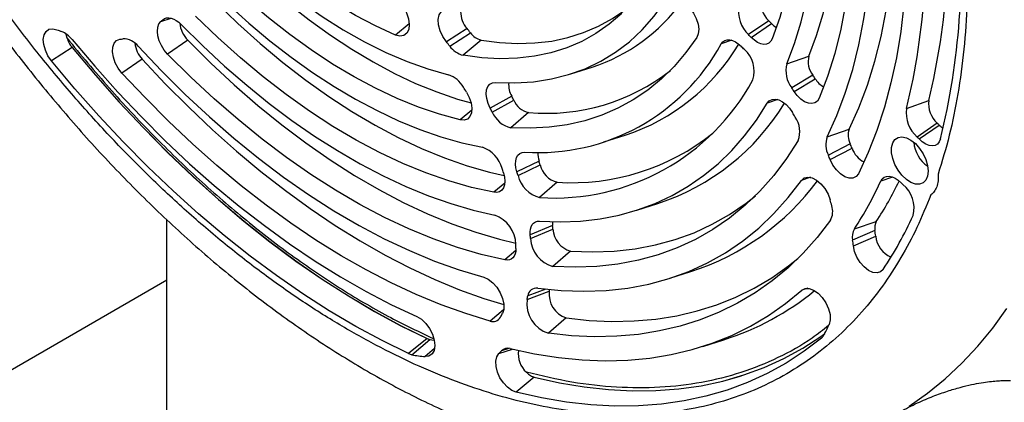
# Model space of a CAD drawing. Units: inches. Extents: x 0.1 to 16.9, y 0.1 to 10.9.
# Drawn here: x 8.8 to 9.2, y 4.4 to 4.6 of the extents above; entities that cross this region are included whole.
import ezdxf

# ---------------------------------------------------------------- set-up
doc = ezdxf.new("R2010")
doc.units = ezdxf.units.IN
doc.header["$MEASUREMENT"] = 0

msp = doc.modelspace()

# ---------------------------------------------------------------- linework, layer by layer
at = {"color": 8, "linetype": 'Continuous', "lineweight": 25}
for p, q in [((8.874732309650577, 4.560137122061398), (8.878134176492816, 4.561243655899572)), ((8.958759086254936, 4.559306216664374), (8.954074806937875, 4.555503274480417)), ((9.067930164227322, 4.553744325565252), (9.064327923358313, 4.552513312319758)), ((9.08342365756454, 4.533688372431874), (9.079896524799103, 4.53248652174786)), ((8.979897232239354, 4.530053112545623), (8.976010733293315, 4.526777797607416)), ((8.99104133280483, 4.505410502995959), (8.98739887095027, 4.502311056877056)), ((9.094555048057632, 4.507388856226888), (9.091434693880736, 4.506340899884868)), ((9.122320871911837, 4.507476845224774), (9.11828605864287, 4.506072674816047)), ((8.994821849471998, 4.482600882178454), (8.991104784903637, 4.479447023837213)), ((9.00499238510563, 4.469533561532919), (8.998868909634892, 4.467258580110356)), ((9.093572732597119, 4.469839877239375), (9.091556568963501, 4.4691824248433)), ((8.990694831628316, 4.46258472100921), (8.986121547272944, 4.458755975040382)), ((9.09842156984536, 4.453166248996451), (9.098233127431907, 4.452994948283059)), ((8.967293394324043, 4.449482372206194), (8.964119442420934, 4.446736746462486)), ((8.989079995267701, 4.447760863791662), (8.993673661240237, 4.449267107421394)), ((8.992486275001962, 4.449528067061067), (8.989998356476885, 4.448707880738501))]:
    msp.add_line(p, q, dxfattribs=at)
at = {"color": 7, "linetype": 'Continuous', "lineweight": 25}
for p, q in [((9.080401451938013, 4.560326570280296), (9.073572347015153, 4.555629785103426)), ((9.074481630988712, 4.554692666413477), (9.08132907974128, 4.559370546225062)), ((8.978292511615386, 4.557703851689515), (8.97131568856618, 4.553172112120093)), ((8.972438331714153, 4.551780052484004), (8.97943780288504, 4.556283708743001)), ((8.84467332589032, 4.551256588714584), (8.837696436865857, 4.546724929797045)), ((8.883805552793907, 4.553753209965997), (8.876971700296686, 4.549061276968772)), ((8.98303267327282, 4.553803518083473), (8.976984011064204, 4.548643875028604)), ((9.086486590352084, 4.545771548592365), (9.09396795876669, 4.548399675117667)), ((8.86840331780298, 4.547298583083796), (8.861516161857791, 4.542663110630239)), ((9.013471700130523, 4.542374072016109), (9.02059084823845, 4.544648523347575)), ((9.095318759318937, 4.541952164920464), (9.088194664778694, 4.53761873338591)), ((9.088994250639079, 4.53641814515596), (9.096134475967766, 4.540727356108674)), ((8.993427004320656, 4.534827949078109), (8.986150896852392, 4.530748580219534)), ((8.986816260882266, 4.529471931122816), (8.994105791356349, 4.533525544954843)), ((9.12701183631939, 4.53063405123032), (9.134531303278909, 4.533376022580682)), ((8.99912132621875, 4.529305674080161), (8.993158356923058, 4.524135944612675)), ((9.137401787821023, 4.52573082210582), (9.13064153667022, 4.520966768080479)), ((9.13126032051342, 4.520357070325124), (9.138103000092693, 4.525039906283175)), ((9.024636156404277, 4.519327686068246), (9.031755304512203, 4.521602137399713)), ((9.100149053060742, 4.521056180986792), (9.10760912417644, 4.523637178929804)), ((9.107936053441142, 4.518746486506771), (9.100562452000682, 4.514871947020961)), ((9.101191396320768, 4.513367733028217), (9.108577686039862, 4.517211926606382)), ((9.002659432526182, 4.512862356037398), (8.995200753896414, 4.509217356528399)), ((8.995591308294937, 4.507957957176941), (9.003057865940905, 4.511577549654502)), ((9.008807124220299, 4.50571343380699), (9.002861190604918, 4.500542838566543)), ((9.035800612678027, 4.496281300120384), (9.042919760785956, 4.49855575145185)), ((8.87677046117836, 4.390205638777363), (8.87677046117836, 4.492965668870286)), ((9.109370892771938, 4.489918750418238), (9.116787837006116, 4.492424099300456)), ((9.00722939997781, 4.491140218671704), (8.999680350294284, 4.487924774179106)), ((8.999793225837864, 4.486684168092704), (9.00734455266445, 4.489874584687833)), ((9.116324533646894, 4.489438630582853), (9.10878505008899, 4.486143653673165)), ((9.10904020328009, 4.484201956646947), (9.116584834280571, 4.487457761896939)), ((9.013334354784815, 4.482392101943888), (9.007367273542618, 4.477222639963085)), ((9.046965068951781, 4.473234914172521), (9.054084217059707, 4.475509365503987)), ((8.87677046117836, 4.472631457759461), (8.411766163304222, 4.204190190529758)), ((8.998614880336417, 4.466084767060956), (9.00614243530608, 4.468859612829455)), ((9.011840379894778, 4.45982663703967), (9.005819876973476, 4.454662655249427)), ((8.964823910528747, 4.452829252759159), (8.958508732794861, 4.447755520078954)), ((8.959659685750337, 4.447367818828893), (8.965734121385859, 4.452522646059518)), ((8.964839307902384, 4.452834776007942), (8.964823910528747, 4.452829252759159)), ((8.964839307902384, 4.452834776007942), (8.965746422556071, 4.452526733151599)), ((8.965745032801184, 4.452531862751565), (8.967109110872993, 4.452303813899829)), ((9.058129525225532, 4.450188528224658), (9.06524867333346, 4.452462979556124)), ((9.001025554071827, 4.439805449466155), (8.994909751449764, 4.434659990146162)), ((9.071159267831534, 4.440261951701439), (9.071176045334022, 4.440267311838959))]:
    msp.add_line(p, q, dxfattribs=at)
at = {"color": 7, "linetype": 'Continuous', "lineweight": 25, "flags": 128}
for points in [[(9.082746253732278, 4.670128223506586), (9.085088680639041, 4.660047902696657), (9.087035144545517, 4.650067387421506), (9.08858038494701, 4.640213650977334), (9.08972022568368, 4.630513324028438), (9.09045158622702, 4.620992622635296), (9.090772490005282, 4.611677277403157), (9.090682069745336, 4.602592463942622), (9.090180569816578, 4.593762734830152), (9.089269345570486, 4.585211953252384), (9.087950859677655, 4.576963228513585), (9.086228675472194, 4.569038853580556), (9.08410744732148, 4.561460244833754), (9.081592908047277, 4.554247884187477)], [(9.09396795876669, 4.548399675117667), (9.096590718525169, 4.555355244944596), (9.098852597293797, 4.562656795472133), (9.100748210350028, 4.570286944325823), (9.102273044918688, 4.578227526856386), (9.103423470915269, 4.586459639383237), (9.10419674958786, 4.594963684197372), (9.104591040037134, 4.603719416216493), (9.104605403598871, 4.612705991181285), (9.104239806078578, 4.621902015278127), (9.1034951178329, 4.631285596070099), (9.102373111697604, 4.640834394615019), (9.100876458767098, 4.650525678646461), (9.09900872203551, 4.660336376691133), (9.096774347914495, 4.670243132993779)], [(9.086486590352084, 4.545771548592365), (9.089090739917028, 4.552677764108361), (9.091336569178452, 4.559927505365918), (9.093218731621935, 4.56750351332988), (9.094732746493388, 4.57538775224102), (9.095875009466127, 4.58356145255271), (9.09664280122147, 4.592005155614497), (9.097034293922476, 4.60069875999616), (9.097048555565362, 4.609621569342019), (9.096685552198267, 4.618752341641536), (9.095946148002083, 4.628069339798929), (9.094832103233152, 4.637550383381402), (9.093346070032723, 4.647172901422806), (9.091491586113154, 4.65691398615702), (9.089273066335902, 4.666750447553127)], [(9.100693358748718, 4.664047032962633), (9.103062775386762, 4.653474704129648), (9.105040536234544, 4.643005958983812), (9.106621932073754, 4.632665724505743), (9.107803197465184, 4.622478621681135), (9.10858151971456, 4.612468906876071), (9.108955045569813, 4.602660414080538), (9.108922885633822, 4.593076498157648), (9.108485116482155, 4.583739979233708), (9.107642780480735, 4.574673088361534), (9.106397883303867, 4.565897414586417), (9.104753389158567, 4.557433853540744), (9.102713213726528, 4.54930255768971), (9.100282214840538, 4.541522888346565), (9.09746618091759, 4.53411336957165)], [(9.10760912417644, 4.523637178929804), (9.11089963951089, 4.530907950556294), (9.113802588679425, 4.538575351333613), (9.11631118992491, 4.54662146897777), (9.118419582750517, 4.555027506461136), (9.120122841610792, 4.563773825925328), (9.121416987418517, 4.572839994558413), (9.122298996840506, 4.582204832329245), (9.122766809360595, 4.59184646146744), (9.122819332093334, 4.601742357573364), (9.122456442337159, 4.611869402238769), (9.121678987861026, 4.622203937055115), (9.120488784923896, 4.63272181888343), (9.118888614031658, 4.643398476256567), (9.117006407370402, 4.653594637408746)], [(9.100149053060742, 4.521056180986792), (9.1034186096968, 4.528280641961566), (9.10630306874148, 4.535899205786605), (9.10879569163356, 4.543894074268909), (9.110890655204221, 4.552246570107152), (9.112583065280912, 4.560937180524863), (9.113868968120924, 4.569945602855419), (9.114745359647971, 4.579250791972346), (9.115210192470194, 4.588831009454127), (9.115262380663204, 4.598663874368657), (9.114901802306969, 4.608726415558709), (9.114129299770648, 4.618995125306259), (9.112946677744668, 4.629446014250303), (9.11135669902469, 4.640054667429871), (9.109363078057266, 4.650796301321311)], [(9.121102575880235, 4.646510583812705), (9.123058412978477, 4.635834457749296), (9.1246399716912, 4.625282379049213), (9.125844043338319, 4.614875755861597), (9.12666818508879, 4.604635701234184), (9.127110724916655, 4.594582990278963), (9.127170764993256, 4.584738018023446), (9.126848183508763, 4.57512075803307), (9.126143634919304, 4.565750721888639), (9.125058548619188, 4.556646919601069), (9.123595126040952, 4.547827821043707), (9.121756336189062, 4.539311318480494), (9.11954590961638, 4.531114690265985), (9.116968330855583, 4.523254565790871), (9.114028829320905, 4.515746891744123), (9.110733368698664, 4.508606899760203)], [(8.954074806937875, 4.555503274480417), (8.947322134634463, 4.55858043162012), (8.940539397729678, 4.562133355219984), (8.9337499131966, 4.566149831416331), (8.926977021204586, 4.570616052793559), (8.920244004882921, 4.57551666584982), (8.91357401028054, 4.58083482377765), (8.906989966797, 4.586552244378143), (8.90051450835822, 4.592649272909547), (8.894169895607986, 4.599104949654257), (8.887977939382647, 4.605897081971897)], [(8.894218812587818, 4.591211983616664), (8.901010048527555, 4.584497537124332), (8.907932235357956, 4.578175177593889), (8.914961243436782, 4.572266943765016), (8.922072570759905, 4.566793430801074), (8.929241428371416, 4.561773718497631), (8.936442826773964, 4.557225304773338), (8.94365166303818, 4.553164044674963), (8.950842808307488, 4.549604095109222), (8.957991195393312, 4.546557865494051), (8.965071906155297, 4.544035974501353), (8.972060258361989, 4.542047213042006)], [(8.89705074688289, 4.585264696838508), (8.90385450747305, 4.578539952815611), (8.910779817618705, 4.572176037683082), (8.917806219435853, 4.566191750922083), (8.924912956408127, 4.560604770563176), (8.932079034703106, 4.555431600964109), (8.939283285189667, 4.5506875240547), (8.946504425973176, 4.546386554192874), (8.9537211252638, 4.542541396765208), (8.960912064392208, 4.539163410654265), (8.968056000786515, 4.536262574683602), (8.975131830724425, 4.533847458139586), (8.979664851414308, 4.532546798179497)], [(8.976010733293315, 4.526777797607416), (8.968964349165592, 4.52871644772465), (8.961828197242397, 4.531152153319829), (8.954623358250116, 4.534077719136499), (8.94737111582187, 4.537484502834476), (8.940092893624078, 4.541362440519978), (8.932810192069338, 4.545700076475108), (8.925544524802607, 4.550484596998911), (8.918317355148274, 4.555701868259996), (8.911150032705912, 4.561336478048941), (8.904063730281948, 4.567371781307101), (8.897079381343618, 4.573789949297364), (8.890217618179935, 4.580572022271563)], [(8.890570588791162, 4.572444374413606), (8.89747801438806, 4.565784838296979), (8.904496222113956, 4.55947893494245), (8.911606294220208, 4.553543662065003), (8.918789065335515, 4.547995018336209), (8.92602517412664, 4.542847960259419), (8.933295115487347, 4.538116361854145), (8.940579293114896, 4.533812977258312), (8.947858072332341, 4.529949406349163), (8.955111833014287, 4.526536063475514), (8.9623210224734, 4.523582149385624), (8.969466208165155, 4.521095626426355), (8.976528130068736, 4.519083197080475), (8.983487752602874, 4.517550285899946)], [(8.893284527495991, 4.566620420672377), (8.900731504882259, 4.559439284762187), (8.908298124571182, 4.55263988190167), (8.915963937050034, 4.546240588126761), (8.923708224728097, 4.54025869814036), (8.931510057927934, 4.534710378571746), (8.939348351449826, 4.529610624284712), (8.94720192155656, 4.524973217852517), (8.955049543224485, 4.520810692309163), (8.962870007506178, 4.517134297277675), (8.970642178849646, 4.513953968566916), (8.978345052219181, 4.511278301319119), (8.98595780986346, 4.509114526780689), (8.990861822302914, 4.507982512766847)], [(8.956759788081804, 4.565009540492772), (8.957822972979816, 4.563062896370908), (8.958510590779378, 4.56103701988613), (8.958764906095894, 4.559102012449523), (8.958564565508006, 4.557420345711208), (8.957926390483832, 4.556133219733141), (8.956903964977252, 4.555348707217066), (8.955583136285822, 4.555132679249894), (8.954074806937875, 4.555503274480417)], [(8.988029693765611, 4.539504881933753), (8.994499232012432, 4.539345298996015), (9.000775837158058, 4.5397295465464), (9.006837854927113, 4.540656298931621), (9.012664371370251, 4.542122358857775), (9.018235285017228, 4.544122668421005), (9.023531376226956, 4.546650326557267), (9.0285343734952, 4.549696612850973), (9.033227016491253, 4.553251017620419), (9.037593115606033, 4.557301278176158), (9.041617607806204, 4.561833421127262), (9.045286608601607, 4.566831810589488)], [(9.05102238751844, 4.566819027062025), (9.052449629325588, 4.565856713210999), (9.05379554412939, 4.564514142356417), (9.05496599570363, 4.562885216841376), (9.055879120104276, 4.561083867280461), (9.056471051412842, 4.559236084003287), (9.056700388658472, 4.557471105015184), (9.056551091492418, 4.555912376808324), (9.056033602085147, 4.554668920243986)], [(8.875372265277967, 4.560691015780587), (8.875956048463939, 4.561084359263249), (8.876632659156762, 4.561308090430198), (8.877385007198335, 4.561356558172079), (8.878194089420196, 4.561228538267374), (8.87903946963469, 4.560927264304367), (8.879899794822014, 4.560460346005629), (8.880753334475056, 4.559839577017981), (8.881578529479002, 4.559080637022894)], [(8.98739887095027, 4.502311056877056), (8.979840553047008, 4.503969432792755), (8.972170715265081, 4.506149431221957), (8.964410086073974, 4.508845160510599), (8.956579639315624, 4.512049335192692), (8.948700537520626, 4.515753295679991), (8.940794074714454, 4.519947031665351), (8.932881618868329, 4.524619209176548), (8.924984554150235, 4.529757201207415), (8.917124223132166, 4.535347121843537), (8.909321869109776, 4.54137386379026), (8.901598578690354, 4.547821139201598), (8.89397522480424, 4.554671523699693), (8.886472410293756, 4.561906503465877)], [(8.97131568856618, 4.553172112120093), (8.970082261525752, 4.554974533353061), (8.969167606372642, 4.556952387977343), (8.9686469714592, 4.558942958600319), (8.968563189233567, 4.560782481688703), (8.968923152429483, 4.562319620335861), (8.969697247003548, 4.563427914695005), (8.970821788471987, 4.564016185785555), (8.972204261210365, 4.564036036755283)], [(9.030687084697258, 4.562747220231783), (9.026451407548876, 4.559146954475163), (9.021918593046175, 4.556012744482644), (9.017103968311508, 4.553355188177438), (9.01202381337185, 4.55118327174034), (9.00669530611001, 4.549504339224136), (9.00113646417985, 4.548324067720634), (8.995366084081944, 4.547646448164327), (8.989403677605647, 4.54747377183756), (8.983269405852523, 4.547806622622861), (8.976984011064204, 4.548643875028604)], [(8.98303267327282, 4.553803518083473), (8.989256586613102, 4.552974455376538), (8.99533085514881, 4.55264486041668), (9.00123493953138, 4.552815847686359), (9.006948875867822, 4.553486839014377), (9.01245334322601, 4.55465556553088), (9.017729728965916, 4.556318075339248), (9.022760191675815, 4.558468746878917), (9.027527721500707, 4.561100307933962), (9.031370546163647, 4.56371550061502)], [(8.876971700296686, 4.549061276968772), (8.875847002430485, 4.550399443555492), (8.874892650206192, 4.55192343296272), (8.874161383710709, 4.553549025411079), (8.873693614709781, 4.555186386262142), (8.873515193384433, 4.556745030523699), (8.873635979780007, 4.558138823295326), (8.874049298913373, 4.559290739816108), (8.874732309650577, 4.560137122061398)], [(8.881578529479002, 4.559080637022894), (8.88886102675501, 4.55186936503268), (8.8962618788992, 4.545003543292442), (8.903763467135567, 4.538499516862591), (8.911347932871575, 4.532372769498589), (8.91899722021307, 4.526637886789683), (8.926693118948897, 4.521308521435854), (8.934417307902871, 4.516397360745613), (8.94215139854995, 4.511916096432088), (8.949876978792696, 4.507875396779234), (8.957575656793908, 4.504284881244472), (8.965229104760967, 4.501153097558219), (8.972819102577757, 4.498487501374795), (8.980327581180223, 4.496294438523193), (8.987736665572344, 4.494579129899917)], [(9.08132907974128, 4.559370546225062), (9.082152480362813, 4.558619195349735), (9.082985678932776, 4.558056721197043)], [(8.837696436865857, 4.546724929797045), (8.836508343184379, 4.548448367174044), (8.835609979210956, 4.550339075375262), (8.835069309157763, 4.552254016058599), (8.83492723650636, 4.554048317614367), (8.835194509523715, 4.555586235182727), (8.835850908120202, 4.556751420202267), (8.836846773566387, 4.557455722564298), (8.838106765340513, 4.557645859460751), (8.839535560888688, 4.557307446405243)], [(8.842545918907133, 4.55593455149831), (8.842565795213417, 4.555802900551255), (8.84287469809663, 4.554537349080259)], [(9.056033602085147, 4.554668920243986), (9.052374195778379, 4.549558239183328), (9.048382000125736, 4.544878670170875), (9.044068689888245, 4.540643898119569), (9.039446878893148, 4.536866307179891), (9.034530083146066, 4.533556944523703), (9.029332681304854, 4.530725488037946), (9.023869872630708, 4.528380218022662), (9.018157632539507, 4.526527992976125), (9.01221266588337, 4.525174229537862), (9.006052358099051, 4.524322886648271), (8.999694724366044, 4.523976453971098), (8.993158356923058, 4.524135944612675)], [(9.081592908047277, 4.554247884187477), (9.081121686166536, 4.553392403055231), (9.080465423151118, 4.552774722744867), (9.0796504192517, 4.552419597275153), (9.07870933638333, 4.552341258575449), (9.07767988917378, 4.552542846130065), (9.07660333352051, 4.553016281160987), (9.075522813228497, 4.553742590391189), (9.074481630988712, 4.554692666413477)], [(8.844651499214525, 4.553972210054392), (8.852302884281256, 4.544947948439329), (8.860123357188792, 4.536221649480471), (8.868097590586855, 4.527810415857195), (8.876209955769884, 4.519730732752114), (8.88444455330773, 4.511998435541743), (8.892785244206975, 4.504628678760746), (8.901215681541737, 4.497635906400546), (8.909719342492046, 4.491033823600541), (8.918279560726907, 4.484835369787387), (8.926879559068668, 4.479052693315007), (8.93550248237462, 4.473697127655029), (8.944131430571394, 4.468779169184304), (8.952749491777439, 4.464308456613047), (8.961339775448625, 4.460293752093914)], [(8.844673325890302, 4.551256588714562), (8.852537950291149, 4.541896929527317), (8.86057582438935, 4.532834796803368), (8.868771887459726, 4.524087170441736), (8.877110782375258, 4.515670441044589), (8.885576884382045, 4.507600379205849), (8.894154330375727, 4.499892105961508), (8.902827048624484, 4.492560064457049), (8.911578788882977, 4.485617992885029), (8.920393152840747, 4.47907889874356), (8.929253624848053, 4.472955034463893), (8.938143602861592, 4.467257874452798), (8.94704642955206, 4.46199809359274), (8.955945423515335, 4.45718554724013), (8.964823910528747, 4.452829252759159)], [(8.844687163826961, 4.551263389453821), (8.852551890302934, 4.541903608787361), (8.860589868724874, 4.5328413584458), (8.868786038172127, 4.52409361854854), (8.87712504131835, 4.515676779910486), (8.885591253206856, 4.507606613330242), (8.89416881052739, 4.499898240040059), (8.90284164133954, 4.492566103372878), (8.911593495187056, 4.485623941699565), (8.92040797354664, 4.479084762687055), (8.9292685605542, 4.472960818925624), (8.938158653950953, 4.467263584970969), (8.947061596191396, 4.462003735844104), (8.9559607056549, 4.457191127029353), (8.964839307902384, 4.452834776007942)], [(8.861516161857791, 4.542663110630239), (8.860275575828506, 4.544269764443548), (8.859286206275849, 4.546081870108527), (8.858620028857752, 4.547967598727535), (8.858325507323517, 4.549789765405734), (8.85842406782392, 4.551415809316706), (8.858908540179883, 4.552727437371678), (8.859743679505936, 4.553629229924906), (8.860868730240837, 4.554055582458697)], [(8.867005673880362, 4.551716459830061), (8.874896414345216, 4.543385668995154), (8.882935921898518, 4.535413693232846), (8.891105414954879, 4.52781915636338), (8.899385808261822, 4.520619800448915), (8.90775775748601, 4.513832444345204), (8.916201704404727, 4.50747294441004), (8.924697922597039, 4.501556157460248), (8.933226563527894, 4.496095906063766), (8.941767702917494, 4.491104946247898), (8.950301387287627, 4.486594937699179), (8.958807680576212, 4.48257641652447), (8.967266710711147, 4.479058770636906), (8.975658716034673, 4.476050217824232), (8.983964091469792, 4.473557786550706)], [(8.883805552793907, 4.553753209965997), (8.89157781497993, 4.546036142330856), (8.899477282144588, 4.538687309547751), (8.907485144978626, 4.531724209818218), (8.915582336073404, 4.525163422880286), (8.923749575322022, 4.519020570530701), (8.931967415826916, 4.513310279428091), (8.940216290204587, 4.508046146265626), (8.94847655717722, 4.503240705396136), (8.956728548340259, 4.498905398986736), (8.964952614994557, 4.495050549774041), (8.973129174931616, 4.491685336484851), (8.981238759060519, 4.488817771980812), (8.989262057765485, 4.486454684179101), (8.994810561885494, 4.485105128548207)], [(9.064327923358313, 4.552513312319758), (9.06484565458334, 4.553187365908903), (9.065507958744206, 4.553653027411142), (9.066292753093727, 4.553894770598748), (9.06717387077952, 4.553904535196681), (9.06812193330716, 4.553681995630742), (9.06910533008691, 4.553234571882963), (9.070091272403626, 4.552577182092304), (9.071046886668105, 4.551731745149528)], [(8.991104784903637, 4.479447023837213), (8.98313389130689, 4.481312407885564), (8.97505690288519, 4.483691308823413), (8.966893051641135, 4.486578062283468), (8.958661776405163, 4.489965794657998), (8.950382676550019, 4.493846439465484), (8.942075465322974, 4.498210756557603), (8.933759922906882, 4.503048354120812), (8.925455849321878, 4.508347713420148), (8.917183017279823, 4.51409621622633), (8.90896112510379, 4.520280174860837), (8.90080974982465, 4.526884864787454), (8.892748300566495, 4.53389455967265), (8.884795972331844, 4.541292568831328), (8.876971700296686, 4.549061276968772)], [(8.958508732794861, 4.447755520078954), (8.94958134884834, 4.452135806197184), (8.940633345013016, 4.456974856925678), (8.931681487342324, 4.462263605238467), (8.922742549110723, 4.467992141502243), (8.913833279385246, 4.474149732044233), (8.904970371642463, 4.480724839264095), (8.89617043248957, 4.487705143252153), (8.887449950548254, 4.495077564873456), (8.878825265559646, 4.502828290274413), (8.870312537768207, 4.51094279676609), (8.861927717641967, 4.519405880035658), (8.853686515985805, 4.528201682635022), (8.84560437450381, 4.537313723693234), (8.837696436865857, 4.546724929797045)], [(8.86840331780298, 4.547298583083796), (8.876186831495367, 4.539022634745154), (8.884109955793326, 4.531074670678628), (8.89215661619329, 4.523470815782919), (8.900310487560578, 4.516226496825046), (8.908555027249966, 4.509356411142386), (8.91687350866754, 4.502874496824592), (8.92524905520578, 4.49679390443587), (8.933664674482937, 4.491126970335002), (8.942103292817347, 4.485885191647234), (8.950547789866658, 4.481079202938807), (8.95898103336173, 4.47671875464146), (8.967385913864733, 4.472812693270665), (8.975745379480921, 4.469368943477741), (8.984042470453662, 4.466394491972252), (8.990734740125806, 4.46432508444654)], [(8.986121547272944, 4.458755975040382), (8.97785401134361, 4.461270193449727), (8.969506788983091, 4.464262616721745), (8.961096815108798, 4.467727173802047), (8.952641151948947, 4.471656835767062), (8.944156954426584, 4.476043630084379), (8.935661435355515, 4.480878656787493), (8.9271718305188, 4.486152106532127), (8.918705363700651, 4.491853280497526), (8.910279211742669, 4.497970612092307), (8.901910469695313, 4.504491690420867), (8.893616116135313, 4.511403285462714), (8.88541297871939, 4.518691374913647), (8.877317700044161, 4.526341172634331), (8.86934670388149, 4.534337158648543), (8.861516161857791, 4.542663110630239)], [(8.986150896852392, 4.530748580219534), (8.985433492774545, 4.532366572063349), (8.984977610360925, 4.533992979847231), (8.984808142044024, 4.535538997237011), (8.984934341259626, 4.536920207434939), (8.985349317183775, 4.538061192568811), (8.986030410990713, 4.53889965171503), (8.986940433087016, 4.539389802700229), (8.988029693765611, 4.539504881933753)], [(8.978135812592473, 4.536188702187239), (8.979060286812265, 4.534391760676183), (8.979665659065436, 4.53254335921686), (8.979909588284237, 4.530772779075471), (8.979775013522245, 4.529203858523962), (8.979271347234496, 4.527946331318735), (8.978433816949671, 4.527088151680207), (8.97732100137921, 4.526689342581058), (8.976010733293315, 4.526777797607416)], [(9.09746618091759, 4.53411336957165), (9.09686961497737, 4.533159000174648), (9.09602697149211, 4.532543397180502), (9.094984817221452, 4.532300580476823), (9.093800744431022, 4.532443968771849), (9.092540188187957, 4.532965638040309), (9.091272810241994, 4.533836759426514), (9.090068649328636, 4.535009192404935), (9.088994250639079, 4.53641814515596)], [(9.002861050834543, 4.4925509748371), (9.009851965862476, 4.492335267342354), (9.016673199703307, 4.492606739444111), (9.023308513444407, 4.493364744864607), (9.029742110782262, 4.494607479064653), (9.0359586756278, 4.496331983539589), (9.041943408568521, 4.498534152862429), (9.047682062100588, 4.501208744457405), (9.053160974547023, 4.504349391080669), (9.058367102581268, 4.507948615978409), (9.063288052278669, 4.511997850686324), (9.067912108621961, 4.51648745542807), (9.072228263390539, 4.521406742064102), (9.076226241367067, 4.526743999536314), (9.079896524799103, 4.53248652174786)], [(9.079896524799103, 4.53248652174786), (9.080590180362844, 4.533292546406508), (9.081505542356991, 4.533753999591291), (9.082593527535858, 4.533846137408329), (9.08379579630901, 4.533564019273309), (9.085047881007968, 4.532922772833897), (9.086282642750746, 4.531956782799893), (9.087433871541323, 4.530717847177415), (9.088439836560724, 4.529272399772917)], [(9.090353510957744, 4.5198749040314), (9.086392668616615, 4.513718164326999), (9.082079863439914, 4.507997780625145), (9.077425364586894, 4.50272737365036), (9.072440254818783, 4.497919492693963), (9.067136404109762, 4.493585585733133), (9.061526441383558, 4.489735972172281), (9.055623724442869, 4.486379818271676), (9.049442308163316, 4.483525115321785), (9.042996911027554, 4.481178660615325), (9.036302880079317, 4.479346041262327), (9.02937615438078, 4.478031620886751), (9.022233227060294, 4.477238529236313), (9.014891106040823, 4.4769686547303), (9.007367273542618, 4.477222639963085)], [(9.134338681996498, 4.509454297587664), (9.1341433091609, 4.507781202111915), (9.133569466647895, 4.506438806052655), (9.13265321109302, 4.505511457091275), (9.131452114202542, 4.505057423973569), (9.130041645311415, 4.505105235270141), (9.128510429367408, 4.505651886821387), (9.126954678299702, 4.506663030499901), (9.125472145669535, 4.508075132429634), (9.124155984454433, 4.509799465052994), (9.123088893904043, 4.511727682209603), (9.12233792324213, 4.513738626924025), (9.12195025871726, 4.515705944144116), (9.12195025871726, 4.51750602009365), (9.12233792324213, 4.519025749380503), (9.123088893904043, 4.520169641824406), (9.124155984454433, 4.52086582245617), (9.125472145669535, 4.521070547686326), (9.126954678299702, 4.520770953875735), (9.128510429367408, 4.519985865605349), (9.130041645311415, 4.518764612858546), (9.131452114202542, 4.517183931436864), (9.13265321109302, 4.515343141367364), (9.133569466647895, 4.513357906260066), (9.1341433091609, 4.511352965737946), (9.134338681996498, 4.509454297587664)], [(9.138495290548997, 4.520390235342809), (9.138088031630373, 4.519393383790665), (9.137466126756362, 4.518646442832621), (9.136657226426975, 4.518182622195488), (9.13569729514338, 4.518022543799223), (9.13462901239094, 4.518173324886159), (9.133499875067479, 4.518628261581444), (9.132360085724672, 4.519367126953881), (9.13126032051342, 4.520357070325124)], [(8.995200753896414, 4.509217356528399), (8.994867381209069, 4.510560490173122), (8.994732705824253, 4.511841599254975), (8.994801797441175, 4.513012457903222), (8.995072055185771, 4.514028990497276), (8.995533305517595, 4.514852930842499), (8.996168185201002, 4.51545326265687), (8.996952794924075, 4.515807387143075), (8.997857598960618, 4.51590197369411)], [(9.110733368698664, 4.508606899760203), (9.10996223325952, 4.507619483816486), (9.108887593110522, 4.507097372927237), (9.107587627261282, 4.507078550144055), (9.106156906943593, 4.507564384805828), (9.1046995156477, 4.508519532920684), (9.103321477151185, 4.509874508406492), (9.102123042393828, 4.511530738134724), (9.101191396320768, 4.513367733028217)], [(8.990628292567749, 4.508863855157145), (8.990965880822497, 4.507438225374841), (8.99107743336099, 4.506089261970646), (8.99095819634154, 4.504874451386039), (8.990613251082076, 4.503845563103693), (8.990057297518426, 4.503046443476923), (8.989314027762552, 4.502511147205448), (8.988415116456766, 4.502262486085115), (8.98739887095027, 4.502311056877056)], [(9.002217306791518, 4.469867311042188), (9.01010882824711, 4.469085017784122), (9.017833238811905, 4.468835117856414), (9.025372493019171, 4.469118195065529), (9.032708977957238, 4.469933588097531), (9.039825554416101, 4.471279392063016), (9.04670559692736, 4.473152462947243), (9.053333032604005, 4.475548424955057), (9.05969237868926, 4.478461680733451), (9.065768778726797, 4.481885424447886), (9.071548037267814, 4.485811657681811), (9.077016653033882, 4.49023120812226), (9.082161850458109, 4.495133750987843), (9.08697160953092, 4.500507833149102), (9.091434693880736, 4.506340899884868)], [(9.091434693880736, 4.506340899884868), (9.09237656189241, 4.507179276810952), (9.093614432346811, 4.507489289288239), (9.095050404608953, 4.507246419065831), (9.09657091057824, 4.506469874251418), (9.098055696556585, 4.50522107018144), (9.099387333866714, 4.50359877220811), (9.100460506045366, 4.50173128455031), (9.101190338106338, 4.499766302976115)], [(9.11828605864287, 4.506072674816047), (9.118775118666116, 4.506841141195019), (9.119428068963611, 4.50738864137992), (9.12022115065665, 4.507695253501455), (9.121125505910541, 4.507749820875523), (9.122108227983587, 4.507550357961066), (9.123133558603492, 4.507104122607894), (9.124164189102318, 4.506427351965555), (9.12516261796564, 4.505544671662777)], [(9.013334354784815, 4.482392101943888), (9.02080817452894, 4.482139805013056), (9.02810149067496, 4.482407885597249), (9.035196937211214, 4.483195705373587), (9.042077619270556, 4.484501388475573), (9.048727153358497, 4.486321825959684), (9.055129706363699, 4.48865268320804), (9.061270033257983, 4.491488410249493), (9.067133513396044, 4.494822254974594), (9.07270618532846, 4.498646279212936), (9.07587661639494, 4.501148952222796)], [(8.999680350294284, 4.487924774179106), (8.999645922769005, 4.488937770012083), (8.99974818032031, 4.489865615213787), (8.999984540078142, 4.490684873827065), (9.000349031954874, 4.491374852626659), (9.000832449440635, 4.491918123798582), (9.001422582145738, 4.492300965140159), (9.002104524216524, 4.492513706661975), (9.002861050834543, 4.4925509748371)], [(9.101261323756255, 4.492843978338383), (9.096798278744705, 4.48707263848525), (9.092014232161045, 4.481727155237232), (9.0869188899199, 4.476818373556461), (9.08152258949519, 4.472356252421194), (9.075836278947365, 4.468349844620953), (9.0698714947119, 4.464807278390148), (9.06364033819407, 4.461735740917447), (9.057155451217502, 4.459141463764344), (9.050429990376367, 4.457029710222515), (9.043477600343135, 4.455404764635608), (9.036312386186165, 4.454269923707126), (9.028948884753223, 4.453627489812051), (9.021402035178994, 4.453478766325764), (9.01368714857644, 4.453824054979746), (9.005819876973476, 4.454662655249427)], [(9.007233929350814, 4.49235941272492), (9.007202173576296, 4.491941328570246), (9.00722939997781, 4.491140218671704)], [(8.994851086259219, 4.483263988579707), (8.994787936231804, 4.482317387552044), (8.994591801373913, 4.48147122805003), (8.994267554753279, 4.48074653332577), (8.993823252437858, 4.480161308778778), (8.993269933338828, 4.479730094602909), (8.992621344943382, 4.479463604528029), (8.991893601751583, 4.4793684596321), (8.991104784903637, 4.479447023837213)], [(9.119123847626208, 4.476257040132658), (9.118225338224144, 4.47540377183835), (9.117037134574586, 4.475052309646433), (9.115649128221879, 4.475229242836633), (9.114166326447092, 4.475921185826675), (9.112700908119182, 4.477075790835944), (9.111363736991725, 4.478605708168597), (9.110255974492514, 4.480395194507565), (9.109461426526247, 4.482308869280126), (9.10904020328009, 4.484201956646947)], [(9.011840379894778, 4.45982663703967), (9.019660402577507, 4.458993073199299), (9.02732895544709, 4.458649858265012), (9.03483048047788, 4.458797688554205), (9.042149758511734, 4.459436264147521), (9.049271940134778, 4.460564289497337), (9.056182575804026, 4.462179476056173), (9.062867645162724, 4.464278546919727), (9.069313585484982, 4.466857243475077), (9.075507319191946, 4.469910334040596), (9.081436280383697, 4.473431624480034), (9.087088440333062, 4.477413970769231), (9.090255281756226, 4.479948559506772)], [(8.983964091469792, 4.473557786550706), (8.985476410242415, 4.472892966222296), (8.98697913172864, 4.471739207593735), (8.98835340878469, 4.470187759055944), (8.989490552671917, 4.468361321474735), (8.99030062902504, 4.466404344032349), (8.990719570575637, 4.464471600039477), (8.99071424410032, 4.462715946233257), (8.990285070859056, 4.461276233653124)], [(8.992931342725539, 4.449444879137583), (9.001162863885007, 4.447682800615653), (9.009271722147721, 4.446409314622588), (9.017242024961893, 4.445626917063661), (9.025058151330564, 4.445337141359896), (9.032704782427194, 4.445540555442709), (9.040166931619048, 4.446236760640829), (9.047429973839478, 4.447424392461646), (9.054479674251604, 4.449101123265485), (9.061302216147169, 4.451263666827542), (9.067884228025907, 4.453907784778563), (9.074212809802345, 4.457028294911616), (9.080275558088683, 4.460619081338709), (9.086060590504195, 4.464673106477306), (9.091556568963501, 4.4691824248433)], [(9.091556568963501, 4.4691824248433), (9.092672030256077, 4.469762510369413), (9.094040585440968, 4.4697848027365), (9.095551749579236, 4.469247502257677), (9.09708352475704, 4.468193985781205), (9.098512249109039, 4.466709304830658), (9.09972258017442, 4.46491331930352), (9.100616806618396, 4.462951021052132), (9.101122736573839, 4.460980828534787), (9.101199525768743, 4.459161797522397), (9.100840974928445, 4.457640780354248)], [(8.961339775448625, 4.460293752093914), (8.962878045670461, 4.459360426377185), (8.964343189387176, 4.457971548947869), (8.965616923994265, 4.456239245352285), (8.966596419547436, 4.454303366295001), (8.967202600332953, 4.452320197343284), (8.96738652873378, 4.450449841827685), (8.967133356015252, 4.44884329553053), (8.966463521079165, 4.447630256636451), (8.965431100409564, 4.446908655060526), (8.964119442420934, 4.446736746462486)], [(9.001025554071648, 4.439805449465999), (9.009537855489175, 4.437905281620774), (9.017929232801611, 4.436497491243567), (9.026183962924838, 4.435584716138127), (9.034286578813195, 4.435168666588621), (9.042221898440364, 4.435250122155045), (9.049975053246234, 4.435828930212547), (9.057531515996407, 4.436904006237403), (9.064877128002147, 4.438473335839108), (9.071998125649785, 4.440533978534783), (9.078881166189877, 4.443082073258808), (9.085513352737754, 4.44611284559738), (9.091882258438677, 4.449620616734418), (9.097975949752257, 4.453598814092073), (9.099354214577465, 4.454591941657116)], [(9.098233127431907, 4.452994948283059), (9.092394086866417, 4.44852931965527), (9.08626683546359, 4.444529212973449), (9.079862853971537, 4.441002123313965), (9.073194141652827, 4.437954659452156), (9.066273193801235, 4.435392531479325), (9.059112978329082, 4.433320540103645), (9.051726911469006, 4.431742567654972), (9.044128832635701, 4.430661570810455), (9.036332978494757, 4.43007957505455), (9.028353956287136, 4.429997670883834), (9.02020671645931, 4.430416011763716), (9.011906524650318, 4.431333813840893), (9.003468933088257, 4.432749357412061), (8.994909751449764, 4.434659990146162)], [(8.994909751449764, 4.434659990146162), (8.993434300250875, 4.435275292610136), (8.99195887412699, 4.436363703911308), (8.990595093955942, 4.437842882126275), (8.989446134229093, 4.43960092251907), (8.988598917558985, 4.441504823505449), (8.988117538695542, 4.443410548663679), (8.988038415545724, 4.445173923567383), (8.988367534038137, 4.446661543058879), (8.989079995267701, 4.447760863791662)], [(9.001041421307184, 4.439810803678566), (9.009553833206052, 4.437910611171021), (9.017945319430352, 4.436502802522074), (9.026200156691896, 4.435590015569706), (9.034302877744274, 4.435173960620284), (9.042238300364124, 4.435255417243922), (9.049991555798355, 4.435834232813787), (9.057548116624018, 4.436909322792077), (9.06489382396861, 4.438478672762145), (9.071176045334022, 4.440267311838959)]]:
    msp.add_lwpolyline(points, dxfattribs=at)
at = {"color": 8, "linetype": 'Continuous', "lineweight": 25, "flags": 128}
msp.add_lwpolyline([(9.127855922137607, 4.430031622598824), (9.134119281048756, 4.434421351417131), (9.140096547752824, 4.439262770429622), (9.14577790161631, 4.444547925197568), (9.151154008189732, 4.450268132225567), (9.156216034544107, 4.45641399322849), (9.16095566378343, 4.462975410572848)], dxfattribs=at)
at = {"color": 7, "linetype": 'Continuous', "lineweight": 25}
for centre, radius, start, end in [((8.901493275460654, 4.585590715825817), 0.2321181946234668, 346.304516837136, 6.411337777073562), ((8.908316020720063, 4.588555759290998), 0.2328479276407635, 346.2917773587444, 6.145721464477658), ((8.90320565805275, 4.578289019009147), 0.2423086467921862, 346.1756344347092, 5.415139246746456), ((9.085992624449485, 4.566402502378842), 0.0082570067772279, 168.2939254788168, 227.3792288681193), ((9.001947095330264, 4.602036146767581), 0.0603401097471491, 287.9976373253336, 324.3275394930646), ((9.080642331377932, 4.563312743344846), 0.01044090638926301, 168.2939254786475, 227.3792288682474), ((8.985261644164604, 4.563655023725361), 0.009164347062873907, 181.4271451209946, 220.4951058210933), ((8.857092982158992, 4.581163823063306), 0.02744572880028922, 309.9933320478337, 311.7602855367039), ((8.890656876600136, 4.560506874535372), 0.009620427382057262, 185.6750841187846, 224.5887268812078), ((8.995835220109436, 4.47734411278326), 0.1184801072667136, 43.81423009581129, 44.45842081665913), ((8.861145884580024, 4.610745501842324), 0.05764227492856965, 247.9816158649665, 249.6382518811185), ((8.837656729256805, 4.548542888865725), 0.008854622257958356, 37.81851599902711, 67.18989555216436), ((8.877030398554977, 4.474867920726415), 0.1308273939203198, 38.48535133794268, 39.28436023748793), ((8.984637028030745, 4.559974280302193), 0.006375912526788694, 215.3683163486693, 255.4261614221823), ((8.990678411458427, 4.474288304759074), 0.1161371644939425, 43.8142300960604, 44.45842081658394), ((8.856645607951164, 4.584051898382334), 0.03029213975380626, 278.013888562738, 279.9061784649523), ((8.862012665903531, 4.547972630118484), 0.006240704252405089, 36.863094385237, 91.42999195537146), ((8.875501519613211, 4.553869439798485), 0.009672674237446303, 186.5261260259381, 222.7906546096163), ((8.872056032626121, 4.471974260738623), 0.128240283711111, 38.48535133787839, 39.28436023742265), ((8.979012702367848, 4.556446745053412), 0.00806228063450634, 215.3683163487018, 255.4261614219502), ((9.002419484271178, 4.586265887470421), 0.07051163846846017, 266.2905491166168, 331.4007145511424), ((9.009867661050514, 4.588305822236405), 0.07020292377884862, 288.1663418388499, 329.3012718282575), ((8.997195388808157, 4.477951637493954), 0.1043913215829079, 44.09179951510032, 44.97229348637045), ((9.065618916410608, 4.543227143869006), 0.009855288854383124, 342.9789256020109, 48.32346980834727), ((9.10122990248315, 4.546555849052829), 0.007492364186183128, 165.7535035402878, 217.911976461381), ((9.095669248982716, 4.543440048103013), 0.00947402311895902, 165.7535035395578, 217.911976461904), ((8.969062152883597, 4.533338139606532), 0.009210678398687106, 29.61196545468017, 71.00393479172996), ((9.005224871890432, 4.596697838617612), 0.06766799177461282, 264.8249780835599, 308.2480484439698), ((8.980367903538097, 4.464511423898065), 0.1386029134428488, 33.35925705713457, 33.96758315489447), ((8.872346549250944, 4.471064099876117), 0.1242279439760848, 31.6167397352125, 32.54246047438077), ((9.000243587021027, 4.53874771324987), 0.00786322776429654, 175.6973984794673, 209.9003491271861), ((9.00781677233938, 4.576909978616481), 0.07652775881818182, 266.2871939183154, 331.4558451646565), ((9.102934301367931, 4.544910207736448), 0.00798334974886564, 211.5973784195773, 240.4407534162652), ((8.870036015638352, 4.469690941222119), 0.1395283694466039, 27.22607740038196, 27.82917559790986), ((8.975516960356718, 4.461709381798164), 0.1358620430152529, 33.35925705952991, 33.96758315379744), ((9.000707345140402, 4.536281286402343), 0.007153644056647823, 202.6575262531591, 257.1906379338944), ((9.018467559838223, 4.573483478934343), 0.07881671445118191, 288.0737737066738, 328.6017123780169), ((9.143144782095048, 4.532248579535014), 0.008686952580583327, 172.5427855988346, 228.6157420501512), ((8.8651999635052, 4.46689965592018), 0.1367691975985145, 27.22607740053104, 27.82917559783008), ((8.995163862736334, 4.532956539923819), 0.00904571474290825, 202.6575262529177, 257.1906379342573), ((8.981536190914419, 4.46510258540637), 0.1246842192432865, 30.16037730105944, 30.97464270138488), ((9.137903498204983, 4.529208410242347), 0.01098456876061419, 172.5427855984503, 228.6157420504228), ((9.082463620668944, 4.522861050504851), 0.00843607963038546, 339.2694700003524, 35.3898777295684), ((9.12417694561402, 4.511607606239878), 0.01934842830299498, 43.96605717597157, 46.88146873562864), ((9.143535096165344, 4.530201792299156), 0.007493512860100318, 223.5389309014744, 236.5012934123839), ((9.013722544490411, 4.581897492343189), 0.07634246610818189, 266.3083745587974, 308.740255820737), ((9.113439915922589, 4.521570677864511), 0.006186158665910454, 160.4850756387684, 207.1636738101101), ((9.107522033662265, 4.518443110081283), 0.007822338685307535, 160.4850756381715, 207.1636738109533), ((8.98484869418187, 4.466379586126693), 0.1337639348435815, 22.33462975331224, 23.04708395171029), ((9.14050576488802, 4.520194471484985), 0.01107343756403695, 184.7666119355982, 235.2280115023394), ((9.118971292129016, 4.508503754890267), 0.01707399500500378, 43.9660571757687, 46.88146873573464), ((8.980085860235794, 4.507716130263828), 0.0104059352656361, 15.04043480574681, 70.91815490225531), ((9.009056343357106, 4.515053816866988), 0.006761876126225809, 173.3222160248546, 198.9104914080906), ((8.979909144309943, 4.463540601686426), 0.131118754076484, 22.33462975245555, 23.04708395199023), ((9.116563851512879, 4.520080509431949), 0.00848572957320412, 199.7579844417782, 242.341276200696), ((8.88633220489266, 4.476083746066162), 0.1220028280013104, 16.91340676427627, 17.54513665091648), ((9.010697368718892, 4.51331703812027), 0.007835038150348557, 192.827354790346, 256.039358832786), ((8.886204928524782, 4.476562908827357), 0.1093050323262835, 17.18824035705586, 18.04214431675144), ((8.881173896179408, 4.473166043248855), 0.1195902231371533, 16.91340676299884, 17.54513665145649), ((9.005251386761387, 4.510157523766446), 0.00990733108155944, 192.8273547904076, 256.0393588327187), ((9.027595870526701, 4.557707873703781), 0.08636102855063875, 287.8614584028527, 323.3989933937136), ((9.006110869574497, 4.557443825796672), 0.1233785564658594, 326.8180266112187, 335.394367478686), ((9.013784175802845, 4.559825860684795), 0.1230965135939666, 326.800757838114, 334.1312846337399), ((9.137021517473556, 4.51733023244106), 0.01671923863091444, 224.822284536991, 227.7787985263623), ((9.119216488085227, 4.496927751975258), 0.0103681123461979, 346.4052980122049, 50.6798150306177), ((9.002215165712942, 4.472702081790319), 0.1026087560527672, 14.13477212217393, 15.2933633636535), ((8.983916648023536, 4.484349797537116), 0.0109193303211261, 1.959672779633857, 69.52247632216941), ((9.095964229070157, 4.495814306860724), 0.006073060484148399, 330.7186136434912, 18.68105123718055), ((9.120612411531772, 4.490301894863612), 0.004373913805055463, 150.9747010737324, 191.383004168826), ((9.010782399129033, 4.548640289507486), 0.1302966010781727, 326.2529952413344, 335.4437061002334), ((8.912592107528301, 4.479375682704465), 0.08750685112097548, 4.79086743054654, 5.606525849273062), ((8.918384245075428, 4.482418658422919), 0.08927220823302955, 4.790867431914494, 5.606525848577939), ((9.015629945156382, 4.490368434512201), 0.00830009737258421, 183.4110723233794, 253.9441691845034), ((9.114207030815086, 4.487235243130262), 0.005530772327351952, 150.9747010722047, 191.3830041703657), ((9.021859286311106, 4.476017669104501), 0.09541386252120367, 6.886313595757649, 8.086068248024867), ((8.925196378181615, 4.48296773486263), 0.06965533808432094, 0.2436875521011868, 1.444126952607207), ((9.010270025692988, 4.487308636489796), 0.01049539403658971, 183.4110723235929, 253.9441691842686), ((9.016187851962139, 4.472988091559022), 0.09352705445742666, 6.886313597272743, 8.086068247318927), ((9.125274784655318, 4.488379696142996), 0.008738718456936741, 186.055970821259, 246.3533790431978), ((9.001792299350916, 4.466959565172967), 0.002938642095346031, 81.6843109402057, 174.1598889839493), ((9.01441089191888, 4.467761701720828), 0.00834103012584215, 172.4363355475029, 252.0506093363051), ((8.954515012445503, 4.480656219509807), 0.05295800902975592, 347.1291614987348, 347.7301085821443), ((9.03697090918386, 4.541357686896188), 0.09328398007362226, 287.6460766381961, 309.1816652761878), ((9.009070264933678, 4.464696468926007), 0.01054715311295692, 172.4363355474073, 252.0506093364274), ((8.947522907826572, 4.47775616730742), 0.05240812187686072, 347.1322083018021, 348.4452290007186), ((8.96122118098536, 4.476079983894242), 0.03261687777503685, 330.520347325559, 333.0078905015117), ((8.987114394373458, 4.46146190863864), 0.002882329266961812, 249.8511651687773, 330.1835340906228), ((9.069990384471486, 4.470805410477307), 0.03354200974628599, 329.4541319768801, 336.8909840805702), ((8.966575020590673, 4.456523345730222), 0.004088118066759756, 244.6376552028876, 258.1299026732977), ((9.096377958328636, 4.455214440876684), 0.002892714948779079, 309.8906586653667, 329.7788037848645), ((8.969020792707697, 4.46813189071651), 0.02858933971458874, 314.5581062477851, 317.202098445364), ((8.992069647158804, 4.446669505076651), 0.002906066143057759, 72.75152488660076, 135.4588818779124), ((9.00432162970727, 4.44778528262948), 0.008685622521159394, 173.2798822571921, 226.8424211600368), ((8.960722994781896, 4.452426665439931), 0.005169386339847571, 244.6376552026393, 258.1299026733815), ((8.967094054236677, 4.483832152758372), 0.03721447948999414, 258.4764402617323, 265.415367543526)]:
    msp.add_arc(centre, radius, start, end, dxfattribs=at)
for points, knots in [([(9.086419990521415, 4.78235335445162), (9.089619391172473, 4.776668327390146), (9.096018126846603, 4.765298389881806), (9.104835217507965, 4.747677073807865), (9.11303338570278, 4.729686902745089), (9.120532685484296, 4.71125003385932), (9.12722493018471, 4.692628444120478), (9.133066641114208, 4.673846741458164), (9.13798404596088, 4.655115928966593), (9.141934833752222, 4.636530251888276), (9.144890899214607, 4.618240463619953), (9.146824004116562, 4.600396498097892), (9.147743968916195, 4.583077966555148), (9.147649600584009, 4.566473440624952), (9.146579751210801, 4.550583915611976), (9.144551414305187, 4.535633407420332), (9.141684867796611, 4.521485208318492), (9.139041995446854, 4.512802822102001), (9.137720572825659, 4.508461673520427)], [0, 0, 0, 0, 0.0604431179596446, 0.1208849960746167, 0.1830585268279802, 0.2452295476744004, 0.3086122082896604, 0.3719924175727665, 0.4359973943503735, 0.5000000025928514, 0.5640049793523073, 0.6280075875843023, 0.6913902484067183, 0.7547704579112063, 0.8169439885943984, 0.8791150093718358, 0.939558124631384, 1, 1, 1, 1]), ([(9.135219345319275, 4.501421201878856), (9.133703078808376, 4.497704282424388), (9.130670580206338, 4.490270527890784), (9.12516446589204, 4.480005423365627), (9.1189547690283, 4.470434450730292), (9.111936664529088, 4.461642956232311), (9.104196117542926, 4.453734400264149), (9.095719235868266, 4.44675010249726), (9.086581074453642, 4.440763033142009), (9.076808760982777, 4.435814116727831), (9.066471199919327, 4.431933464318923), (9.055636609101956, 4.429151102311116), (9.04435754792238, 4.427461503051266), (9.032743137869492, 4.426870798208358), (9.020819707095617, 4.427350045049332), (9.008733307829484, 4.42887153171526), (8.9964769417463, 4.431397273908696), (8.984101351702494, 4.43489553777736), (8.9715567580064, 4.439367744276216), (8.958787306150402, 4.444846286643047), (8.94583878040382, 4.451331944796548), (8.932688643163871, 4.458872277045613), (8.919490672439998, 4.467398918868193), (8.90626291469005, 4.476926857242699), (8.893130310207479, 4.487374807628933), (8.880148856152282, 4.498713916963779), (8.86740654546609, 4.510863806139994), (8.854990774247154, 4.523744810414308), (8.842947590118886, 4.537292118340468), (8.831387059315583, 4.551374080911841), (8.820309498207507, 4.565953145560178), (8.809848492659652, 4.580856159295471), (8.799918757792792, 4.59605811401597), (8.793794985103847, 4.60642039377178), (8.790733133514593, 4.611601474839)], [0, 0, 0, 0, 0.03038466364216322, 0.06076863754217081, 0.09188370614947755, 0.1229974398362978, 0.1546189914430799, 0.1862392448257983, 0.2181202774629221, 0.2500000012229466, 0.2818810338569234, 0.313760757609051, 0.3453823092068133, 0.377002562566437, 0.4081176312659547, 0.439231365035722, 0.4696163635828361, 0.5000000012540585, 0.53038499983035, 0.5607686375420721, 0.5918837061394187, 0.6229974398361819, 0.6546189914446997, 0.6862392448257474, 0.7181202774702516, 0.7500000012228528, 0.7818810338568151, 0.8137607576089693, 0.8453823092059742, 0.8770025625663401, 0.90811763126473, 0.9392313650356383, 0.9696160274076615, 1, 1, 1, 1]), ([(8.785907610223228, 4.608843504751606), (8.788073614224382, 4.605146748501832), (8.791113465106372, 4.599958582764199), (8.795773890731262, 4.592403911546868), (8.799822105895018, 4.586011560443752), (8.804772240767322, 4.578474314032856), (8.810100064808093, 4.570657147744559), (8.815820760290912, 4.562585378361641), (8.821868245036292, 4.554389071172257), (8.828205369137779, 4.546147169536131), (8.834801522295058, 4.537921843854474), (8.841632130335185, 4.529761635014574), (8.848676538991738, 4.521705761546988), (8.855916842170762, 4.513786744953749), (8.863337082149126, 4.506032189901653), (8.870922715471535, 4.49846600525037), (8.878660246647831, 4.491109259329447), (8.88653697266923, 4.483980792514505), (8.894540800444279, 4.47709766562466), (8.902660112365096, 4.47047549558447), (8.910883663069672, 4.464128712361344), (8.919200495551907, 4.458070759912609), (8.927599868068269, 4.452314256307893), (8.936071185557187, 4.446871122944675), (8.944603931003346, 4.441752688966336), (8.953187593637386, 4.436969774126473), (8.961811329319127, 4.432532886448659), (8.970464030810684, 4.428452129767466), (8.979134281615366, 4.424737178067806), (8.987810541414675, 4.421397162503562), (8.996480928327287, 4.418440719462732), (9.005133146937233, 4.415875939391336), (9.013754489828857, 4.413710276154796), (9.022331879892727, 4.411950444878946), (9.030851958587334, 4.410602321276142), (9.039301217213893, 4.409670858973064), (9.047666159224205, 4.409160043335297), (9.055933476584913, 4.409072892520709), (9.064090208057202, 4.409411528041126), (9.072123885519694, 4.410177261041338), (9.080022537208606, 4.411370880651997), (9.087774954988303, 4.412992397221477), (9.095369675825243, 4.415042934549369), (9.102798458765585, 4.41751864560903), (9.110042757102576, 4.420434306132517), (9.116732385808977, 4.423553524907341), (9.120891597693957, 4.425899426090878), (9.122787218382477, 4.426968604324571)], [0, 0, 0, 0, 0.02565722532647594, 0.03600830792393907, 0.0531966230537199, 0.0710349272952452, 0.09016463392308266, 0.1101243825716238, 0.1307289203206681, 0.1518306304674004, 0.1733250092031972, 0.1951350961893235, 0.2172032670611231, 0.2394856133531698, 0.2619481561743348, 0.284564230419016, 0.3073126386925685, 0.3301763187501599, 0.3531413584132834, 0.376196248120626, 0.3993312969305273, 0.4225381608920369, 0.4458094480871925, 0.4691383753459158, 0.492518459610252, 0.5159432335169701, 0.5394059809303576, 0.5628973467516695, 0.5864085324487684, 0.609930152583792, 0.6334518526078284, 0.6569623767278666, 0.6804497735450699, 0.7039017772659987, 0.7273063750419779, 0.7506525470971328, 0.7739311363305112, 0.7971357749885962, 0.8202637760700955, 0.8433168932716177, 0.8663018678606775, 0.8892307101611442, 0.9121206988973499, 0.9349941137228144, 0.9578777375083352, 0.9808021725185888, 1, 1, 1, 1]), ([(8.842874698096619, 4.554537349080253), (8.843119709751429, 4.553913033946356), (8.843577439982264, 4.552746689796005), (8.844336703543773, 4.551736560263799), (8.8446895521274, 4.551267128049759)], [0, 0, 0, 0, 0.5352752304798245, 0.9999999999999999, 0.9999999999999999, 0.9999999999999999, 0.9999999999999999]), ([(9.137720572825659, 4.508461673520427), (9.137738643671723, 4.507689522823788), (9.137775180472893, 4.50612833878321), (9.13730066449779, 4.504135320212749), (9.136478823920472, 4.502479345830201), (9.1356361339025, 4.501771364492107), (9.135219345319275, 4.501421201878856)], [0, 0, 0, 0, 0.2472964995059256, 0.4999999999999841, 0.752703500494038, 1, 1, 1, 1]), ([(8.99838060138315, 4.441449335894204), (8.998852766087083, 4.441033833433349), (8.999734863141171, 4.440257592656279), (9.000625757154454, 4.439957074537749), (9.001039777669446, 4.439817416324379)], [0, 0, 0, 0, 0.5352752304797693, 1, 1, 1, 1]), ([(9.122989571339934, 4.426993154093143), (9.123565948284032, 4.427341279688775), (9.126084746125132, 4.428862607020985), (9.13050874521506, 4.431013477462787), (9.135939957492063, 4.433344117171915), (9.14080165313974, 4.435071705652192), (9.145160653337053, 4.436360875644565), (9.149004522568541, 4.437283863203096), (9.152335166746003, 4.437915268447727), (9.155162740660955, 4.438318494585893), (9.157500180471267, 4.4385489496162), (9.159358156387544, 4.438655084959652), (9.160756995319904, 4.438678712215563), (9.161681156374604, 4.438660134100269), (9.162179773334756, 4.438628298707428), (9.162160867922754, 4.43862975755434), (9.162153432948589, 4.438630331278366)], [0, 0, 0, 0, 0.03247032689142732, 0.1418970521142306, 0.23750462810319, 0.32706275379987, 0.4110988723580915, 0.4903716473316388, 0.565599552885534, 0.6374007251646207, 0.7062931507448102, 0.7727097522522228, 0.8370146938256846, 0.8995172778139805, 0.9604829324270919, 1, 1, 1, 1])]:
    msp.add_open_spline(points, degree=3, knots=knots, dxfattribs=at)
at = {"color": 8, "linetype": 'Continuous', "lineweight": 25}
for points, knots in [([(8.842874698096612, 4.554537349080253), (8.847598208463491, 4.548837322542036), (8.857090425331936, 4.537382729695992), (8.872105620840644, 4.521406968458217), (8.887635144861457, 4.506404221029876), (8.903595288299156, 4.492621836257664), (8.919819326237382, 4.480162975782944), (8.936150324433072, 4.469195287532258), (8.951918380676826, 4.459931458479315), (8.962159460860487, 4.455107066767984), (8.966992398400873, 4.452830355386658)], [0, 0, 0, 0, 0.1251240278306497, 0.2514452844118604, 0.3785774932635724, 0.506119092255436, 0.6336606912472982, 0.7607929000990102, 0.887114156680221, 1, 1, 1, 1]), ([(9.1006486828023, 4.457260559258618), (9.098813636212403, 4.455792484675348), (9.093489807542294, 4.451533313491735), (9.08360687250876, 4.446158005821411), (9.07113551568281, 4.441091443897444), (9.057764244899184, 4.437755381439093), (9.043682472930248, 4.436081677204599), (9.029003922444716, 4.436144653257447), (9.013911900374904, 4.43776377815128), (9.00354124147323, 4.44022472248276), (8.99838060138315, 4.441449335894204)], [0, 0, 0, 0, 0.06967916343701702, 0.2021528663401801, 0.3354770184490016, 0.469230499793322, 0.6029839811376423, 0.7363081332464636, 0.8687818361496271, 1, 1, 1, 1])]:
    msp.add_open_spline(points, degree=3, knots=knots, dxfattribs=at)

doc.saveas('drawing.dxf')
